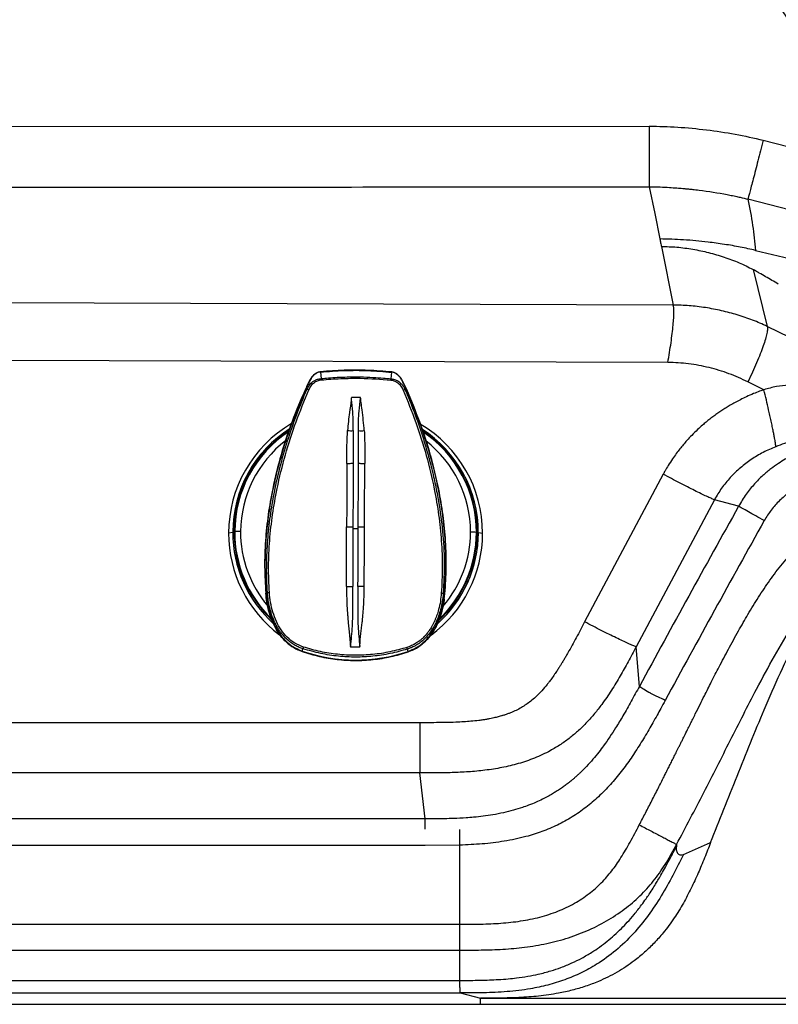
# Model space of a CAD drawing. Extents: x 831 to 911, y 781 to 934.
# Drawn here: x 864 to 876, y 796 to 812 of the extents above; entities that cross this region are included whole.
import ezdxf

# ---------------------------------------------------------------- set-up
doc = ezdxf.new("R2010")
doc.units = 0
doc.header["$MEASUREMENT"] = 0
doc.layers.add('1', color=4, linetype='Continuous')
doc.layers.add('DIM', color=3, linetype='Continuous')

# ---------------------------------------------------------------- blocks, each defined once
blk = doc.blocks.new('DV')
at = {"layer": '1', "linetype": 'Continuous', "lineweight": 25}
for p, q in [((166.316, 80.049), (166.327, 79.944)), ((167.458, 79.94), (167.469, 80.045)), ((166.08, 79.77), (166.077, 79.77)), ((166.096, 79.768), (166.08, 79.77)), ((167.687, 79.763), (167.704, 79.764)), ((167.704, 79.764), (167.706, 79.765)), ((164.895, 77.452), (164.827, 77.439)), ((164.917, 77.462), (164.895, 77.458)), ((164.925, 77.463), (164.926, 77.463)), ((168.842, 77.45), (168.843, 77.45)), ((168.873, 77.446), (168.851, 77.45)), ((168.873, 77.452), (168.941, 77.439)), ((165.429, 76.467), (165.44, 76.382)), ((165.429, 76.467), (165.429, 76.466)), ((165.429, 76.466), (165.429, 76.466)), ((165.438, 76.47), (165.435, 76.469)), ((165.456, 76.477), (165.438, 76.47)), ((168.323, 76.46), (168.305, 76.467)), ((168.321, 76.377), (168.332, 76.457)), ((168.323, 76.46), (168.326, 76.459)), ((168.332, 76.456), (168.332, 76.456)), ((165.438, 76.382), (165.439, 76.381)), ((168.323, 76.376), (168.323, 76.377)), ((166.019, 75.522), (166.019, 75.521)), ((166.021, 75.529), (166.032, 75.567)), ((166.952, 75.59), (166.803, 75.59)), ((167.734, 75.523), (167.723, 75.561)), ((167.736, 75.516), (167.736, 75.515))]:
    blk.add_line(p, q, dxfattribs=at)
for centre, radius, start, end in [((166.831, 79.965), 0.505, 182.4763, 184.8952), ((166.95, 79.965), 0.509, 354.7119, 357.1113), ((166.093, 79.693), 0.0749, 62.9641, 87.7604), ((167.69, 79.688), 0.0749, 91.8444, 116.6436), ((166.881, 77.438), 2.054, 120.2369, 179.9842), ((166.881, 77.452), 1.985, 122.2296, 179.9864), ((166.881, 77.452), 1.985, 122.2143, 179.8051), ((166.881, 77.456), 1.964, 123.0293, 179.8054), ((166.887, 77.438), 2.054, 0.0147, 59.4202), ((166.887, 77.452), 1.985, 0.0135, 57.32), ((166.887, 77.452), 1.985, 359.8322, 57.3081), ((166.881, 77.456), 1.956, 123.3355, 179.792), ((166.881, 77.456), 1.954, 123.3899, 179.792), ((166.887, 77.456), 1.964, 359.832, 56.6617), ((166.887, 77.456), 1.956, 359.8183, 56.325), ((166.887, 77.456), 1.954, 359.8183, 56.2654), ((166.881, 77.46), 1.859, 127.3862, 179.7952), ((166.887, 77.46), 1.859, 359.8174, 52.3351), ((166.88, 77.439), 2.053, 180.0117, 233.2396), ((166.88, 77.452), 1.985, 179.8272, 228.1698), ((166.88, 77.452), 1.985, 180.0085, 228.1965), ((166.88, 77.456), 1.963, 179.8268, 226.5217), ((166.88, 77.456), 1.955, 179.813, 225.6786), ((165.002, 76.686), 0.781, 88.6136, 95.5978), ((166.88, 77.457), 1.954, 179.813, 225.5748), ((166.88, 77.461), 1.859, 179.8113, 220.2997), ((166.888, 77.439), 2.053, 306.4048, 359.9882), ((166.888, 77.452), 1.985, 311.8154, 359.9915), ((166.888, 77.452), 1.985, 311.7948, 359.8103), ((166.888, 77.456), 1.964, 312.9802, 359.8106), ((166.888, 77.457), 1.954, 313.6278, 359.7972), ((166.888, 77.456), 1.955, 313.7279, 359.7972), ((166.888, 77.461), 1.859, 319.6043, 359.7996), ((168.76, 76.673), 0.782, 84.0165, 90.9963), ((165.465, 76.753), 0.276, 268.2188, 274.7708), ((168.298, 76.744), 0.277, 264.8422, 271.3928), ((166.371, 75.486), 0.349, 161.9807, 166.6446), ((166.886, 78.036), 2.652, 250.9584, 288.6531), ((167.381, 75.482), 0.352, 12.9954, 17.6299)]:
    blk.add_arc(centre, radius, start, end, dxfattribs=at)
for points, knots in [([(167.47, 80.05), (167.342, 80.06), (167.086, 80.081), (166.7, 80.082), (166.444, 80.063), (166.316, 80.054)], [0, 0, 0, 0, 0.333334, 0.666666, 1, 1, 1, 1]), ([(166.316, 80.049), (166.444, 80.059), (166.7, 80.078), (167.086, 80.077), (167.341, 80.056), (167.469, 80.045)], [0, 0, 0, 0, 0.333567, 0.666433, 1, 1, 1, 1]), ([(166.316, 80.054), (166.299, 80.051), (166.265, 80.044), (166.208, 80.009), (166.155, 79.945), (166.111, 79.858), (166.085, 79.8), (166.072, 79.771)], [0, 0, 0, 0, 0.1296931, 0.2583196, 0.5098568, 0.7564497, 1, 1, 1, 1]), ([(166.316, 80.049), (166.301, 80.047), (166.269, 80.041), (166.228, 80.016), (166.192, 79.982), (166.16, 79.94), (166.132, 79.889), (166.105, 79.831), (166.087, 79.792), (166.077, 79.77)], [0, 0, 0, 0, 0.121666, 0.249536, 0.36718, 0.49951, 0.661947, 0.814942, 1, 1, 1, 1]), ([(166.096, 79.768), (166.111, 79.797), (166.139, 79.851), (166.203, 79.905), (166.266, 79.934), (166.306, 79.94), (166.327, 79.944)], [0, 0, 0, 0, 0.322452, 0.598474, 0.799022, 1, 1, 1, 1]), ([(166.127, 79.76), (166.139, 79.783), (166.161, 79.828), (166.211, 79.879), (166.269, 79.912), (166.308, 79.919), (166.328, 79.922)], [0, 0, 0, 0, 0.2817241, 0.5601293, 0.7795269, 1, 1, 1, 1]), ([(166.316, 80.048), (166.316, 80.05), (166.316, 80.052), (166.316, 80.054), (166.316, 80.054), (166.316, 80.054)], [0, 0, 0, 0, 0.592341, 0.841526, 1, 1, 1, 1]), ([(166.327, 79.944), (166.366, 79.947), (166.451, 79.955), (166.592, 79.964), (166.765, 79.97), (166.96, 79.971), (167.155, 79.964), (167.321, 79.953), (167.417, 79.944), (167.458, 79.94)], [0, 0, 0, 0, 0.103409, 0.228154, 0.374248, 0.560711, 0.743958, 0.890377, 1, 1, 1, 1]), ([(166.328, 79.922), (166.433, 79.93), (166.643, 79.946), (167.021, 79.951), (167.291, 79.931), (167.456, 79.919)], [0, 0, 0, 0, 0.280023, 0.560051, 1, 1, 1, 1]), ([(167.456, 79.919), (167.473, 79.916), (167.513, 79.909), (167.571, 79.876), (167.622, 79.823), (167.645, 79.778), (167.656, 79.755)], [0, 0, 0, 0, 0.1897963, 0.4446309, 0.7136823, 1, 1, 1, 1]), ([(167.458, 79.94), (167.477, 79.937), (167.516, 79.93), (167.564, 79.908), (167.6, 79.883), (167.622, 79.863), (167.655, 79.827), (167.672, 79.792), (167.687, 79.763)], [0, 0, 0, 0, 0.191711, 0.382754, 0.51862, 0.620987, 0.67746, 1, 1, 1, 1]), ([(167.469, 80.044), (167.469, 80.046), (167.47, 80.048), (167.47, 80.05), (167.47, 80.05), (167.47, 80.05)], [0, 0, 0, 0, 0.592225, 0.841483, 1, 1, 1, 1]), ([(167.706, 79.765), (167.697, 79.786), (167.679, 79.826), (167.652, 79.884), (167.624, 79.935), (167.593, 79.978), (167.563, 80.006), (167.537, 80.023), (167.508, 80.038), (167.485, 80.043), (167.469, 80.045)], [0, 0, 0, 0, 0.185139, 0.337997, 0.500348, 0.632707, 0.750256, 0.815704, 0.878396, 1, 1, 1, 1]), ([(167.712, 79.766), (167.699, 79.795), (167.673, 79.853), (167.63, 79.94), (167.577, 80.004), (167.52, 80.04), (167.487, 80.047), (167.47, 80.05)], [0, 0, 0, 0, 0.243547, 0.490143, 0.741681, 0.870306, 1, 1, 1, 1]), ([(166.072, 79.771), (165.997, 79.598), (165.848, 79.25), (165.671, 78.711), (165.545, 78.207), (165.464, 77.741), (165.42, 77.318), (165.404, 76.892), (165.421, 76.609), (165.429, 76.467)], [0, 0, 0, 0, 0.1666097, 0.3332423, 0.4998927, 0.624886, 0.7499141, 0.8749494, 1, 1, 1, 1]), ([(166.077, 79.77), (166.014, 79.624), (165.887, 79.332), (165.73, 78.881), (165.6, 78.421), (165.501, 77.947), (165.436, 77.46), (165.407, 76.964), (165.426, 76.634), (165.435, 76.469)], [0, 0, 0, 0, 0.140207, 0.280852, 0.42152, 0.561898, 0.708441, 0.854417, 1, 1, 1, 1]), ([(165.456, 76.477), (165.452, 76.544), (165.445, 76.679), (165.443, 76.88), (165.447, 77.08), (165.458, 77.278), (165.474, 77.473), (165.497, 77.667), (165.525, 77.858), (165.574, 78.136), (165.654, 78.497), (165.78, 78.935), (165.926, 79.359), (166.04, 79.632), (166.096, 79.768)], [0, 0, 0, 0, 0.0598715, 0.1191931, 0.1780014, 0.2363253, 0.2941862, 0.3515996, 0.4085752, 0.465118, 0.6011645, 0.7357735, 0.8687888, 1, 1, 1, 1]), ([(165.488, 76.478), (165.481, 76.618), (165.469, 76.9), (165.489, 77.323), (165.536, 77.744), (165.618, 78.207), (165.742, 78.708), (165.914, 79.244), (166.056, 79.588), (166.127, 79.76)], [0, 0, 0, 0, 0.124941, 0.249901, 0.374879, 0.499878, 0.666555, 0.833265, 1, 1, 1, 1]), ([(166.091, 79.764), (166.091, 79.764), (166.089, 79.765), (166.085, 79.767), (166.079, 79.769), (166.074, 79.771), (166.072, 79.771), (166.072, 79.771), (166.072, 79.771)], [0, 0, 0, 0, 0.0543809, 0.1480036, 0.4794721, 0.8239281, 0.9315517, 1, 1, 1, 1]), ([(167.656, 79.755), (167.726, 79.582), (167.866, 79.237), (168.034, 78.7), (168.155, 78.198), (168.234, 77.735), (168.277, 77.314), (168.295, 76.89), (168.281, 76.609), (168.273, 76.468)], [0, 0, 0, 0, 0.16674, 0.333451, 0.500131, 0.625133, 0.750114, 0.87507, 1, 1, 1, 1]), ([(167.687, 79.763), (167.722, 79.68), (167.791, 79.513), (167.886, 79.258), (167.973, 79.001), (168.037, 78.785), (168.084, 78.613), (168.118, 78.483), (168.149, 78.351), (168.178, 78.219), (168.204, 78.085), (168.249, 77.835), (168.298, 77.465), (168.329, 76.969), (168.313, 76.636), (168.305, 76.467)], [0, 0, 0, 0, 0.080377, 0.161273, 0.242636, 0.321508, 0.361032, 0.400751, 0.440661, 0.480759, 0.521043, 0.561511, 0.704797, 0.850853, 1, 1, 1, 1]), ([(167.692, 79.759), (167.692, 79.759), (167.694, 79.76), (167.698, 79.761), (167.704, 79.764), (167.709, 79.765), (167.711, 79.766), (167.712, 79.766), (167.712, 79.766)], [0, 0, 0, 0, 0.054378, 0.147995, 0.479459, 0.823924, 0.93155, 1, 1, 1, 1]), ([(168.326, 76.459), (168.335, 76.598), (168.354, 76.879), (168.341, 77.301), (168.301, 77.724), (168.224, 78.191), (168.101, 78.698), (167.928, 79.241), (167.78, 79.59), (167.706, 79.765)], [0, 0, 0, 0, 0.122832, 0.248396, 0.371902, 0.49825, 0.66532, 0.832791, 1, 1, 1, 1]), ([(168.332, 76.457), (168.341, 76.599), (168.36, 76.882), (168.347, 77.308), (168.306, 77.731), (168.228, 78.198), (168.105, 78.703), (167.932, 79.244), (167.785, 79.592), (167.712, 79.766)], [0, 0, 0, 0, 0.12505, 0.250086, 0.375115, 0.500104, 0.666758, 0.833391, 1, 1, 1, 1]), ([(166.815, 79.627), (166.815, 79.627), (166.815, 79.624), (166.815, 79.614), (166.811, 79.536), (166.776, 79.365), (166.762, 79.199), (166.754, 79.101)], [0, 0, 0, 0, 0.001608, 0.01565, 0.055891, 0.446078, 1, 1, 1, 1]), ([(166.817, 79.634), (166.817, 79.633), (166.817, 79.631), (166.816, 79.628), (166.815, 79.627)], [0, 0, 0, 0, 0.486281, 1, 1, 1, 1]), ([(166.847, 79.1), (166.847, 79.153), (166.847, 79.249), (166.842, 79.38), (166.833, 79.477), (166.824, 79.545), (166.819, 79.587), (166.817, 79.612), (166.816, 79.623), (166.816, 79.626), (166.815, 79.627), (166.815, 79.627), (166.815, 79.627), (166.815, 79.627), (166.815, 79.627)], [0, 0, 0, 0, 0.29921, 0.548793, 0.745255, 0.856192, 0.935511, 0.983296, 0.995489, 0.998696, 0.999583, 0.999849, 0.999939, 1, 1, 1, 1]), ([(166.966, 79.634), (166.941, 79.634), (166.891, 79.634), (166.842, 79.634), (166.817, 79.634)], [0, 0, 0, 0, 0.5000003, 1, 1, 1, 1]), ([(166.932, 79.1), (166.932, 79.205), (166.931, 79.382), (166.956, 79.557), (166.966, 79.626)], [0, 0, 0, 0, 0.6006265, 1, 1, 1, 1]), ([(166.966, 79.626), (166.966, 79.628), (166.966, 79.63), (166.966, 79.633), (166.966, 79.634)], [0, 0, 0, 0, 0.5, 1, 1, 1, 1]), ([(167.025, 79.1), (167.015, 79.212), (167.002, 79.363), (166.977, 79.531), (166.97, 79.591), (166.968, 79.613), (166.967, 79.619), (166.967, 79.623), (166.966, 79.626), (166.966, 79.626)], [0, 0, 0, 0, 0.632717, 0.860019, 0.958232, 0.975916, 0.985986, 0.994959, 1, 1, 1, 1]), ([(166.742, 78.568), (166.742, 78.657), (166.742, 78.835), (166.75, 79.012), (166.754, 79.101)], [0, 0, 0, 0, 0.500184, 1, 1, 1, 1]), ([(166.754, 79.101), (166.771, 79.1), (166.805, 79.098), (166.833, 79.099), (166.847, 79.1)], [0, 0, 0, 0, 0.500027, 1, 1, 1, 1]), ([(166.847, 79.1), (166.846, 78.996), (166.846, 78.821), (166.845, 78.644), (166.845, 78.573)], [0, 0, 0, 0, 0.594026, 1, 1, 1, 1]), ([(166.93, 78.572), (166.931, 78.644), (166.931, 78.821), (166.932, 78.996), (166.932, 79.1)], [0, 0, 0, 0, 0.407814, 1, 1, 1, 1]), ([(166.932, 79.1), (166.946, 79.099), (166.974, 79.098), (167.008, 79.099), (167.025, 79.1)], [0, 0, 0, 0, 0.499972, 1, 1, 1, 1]), ([(167.025, 79.1), (167.028, 79.012), (167.035, 78.834), (167.034, 78.656), (167.033, 78.567)], [0, 0, 0, 0, 0.499816, 1, 1, 1, 1]), ([(166.742, 78.568), (166.742, 78.398), (166.741, 78.057), (166.74, 77.714), (166.739, 77.542)], [0, 0, 0, 0, 0.499872, 1, 1, 1, 1]), ([(166.742, 78.568), (166.752, 78.568), (166.771, 78.568), (166.798, 78.569), (166.824, 78.571), (166.838, 78.572), (166.845, 78.573)], [0, 0, 0, 0, 0.247844, 0.500004, 0.752163, 1, 1, 1, 1]), ([(166.845, 78.573), (166.844, 78.402), (166.843, 78.059), (166.842, 77.716), (166.841, 77.544)], [0, 0, 0, 0, 0.499962, 1, 1, 1, 1]), ([(166.927, 77.543), (166.928, 77.715), (166.929, 78.059), (166.93, 78.401), (166.93, 78.572)], [0, 0, 0, 0, 0.500038, 1, 1, 1, 1]), ([(166.93, 78.572), (166.938, 78.572), (166.952, 78.57), (166.977, 78.569), (167.004, 78.568), (167.023, 78.567), (167.033, 78.567)], [0, 0, 0, 0, 0.24784, 0.500001, 0.75216, 1, 1, 1, 1]), ([(167.029, 77.541), (167.03, 77.713), (167.031, 78.056), (167.032, 78.397), (167.033, 78.567)], [0, 0, 0, 0, 0.500128, 1, 1, 1, 1]), ([(166.737, 76.576), (166.737, 76.657), (166.737, 76.818), (166.738, 77.059), (166.739, 77.301), (166.739, 77.462), (166.739, 77.542)], [0, 0, 0, 0, 0.250062, 0.50009, 0.750073, 1, 1, 1, 1]), ([(166.739, 77.542), (166.749, 77.542), (166.767, 77.542), (166.795, 77.543), (166.82, 77.543), (166.834, 77.543), (166.841, 77.544)], [0, 0, 0, 0, 0.247841, 0.499996, 0.752155, 1, 1, 1, 1]), ([(166.841, 77.51), (166.841, 77.354), (166.84, 77.042), (166.839, 76.73), (166.838, 76.574)], [0, 0, 0, 0, 0.500057, 1, 1, 1, 1]), ([(166.841, 77.544), (166.841, 77.538), (166.841, 77.527), (166.841, 77.516), (166.841, 77.51)], [0, 0, 0, 0, 0.499999, 1, 1, 1, 1]), ([(166.927, 77.51), (166.921, 77.51), (166.908, 77.511), (166.884, 77.511), (166.86, 77.511), (166.847, 77.511), (166.841, 77.51)], [0, 0, 0, 0, 0.2502413, 0.4999946, 0.749751, 1, 1, 1, 1]), ([(166.923, 76.574), (166.924, 76.703), (166.924, 77.015), (166.926, 77.327), (166.927, 77.51)], [0, 0, 0, 0, 0.413101, 1, 1, 1, 1]), ([(166.927, 77.51), (166.927, 77.517), (166.927, 77.528), (166.927, 77.539), (166.927, 77.543)], [0, 0, 0, 0, 0.591867, 1, 1, 1, 1]), ([(166.927, 77.543), (166.934, 77.543), (166.948, 77.543), (166.974, 77.542), (167.001, 77.542), (167.02, 77.541), (167.029, 77.541)], [0, 0, 0, 0, 0.247848, 0.500009, 0.752163, 1, 1, 1, 1]), ([(167.025, 76.576), (167.025, 76.736), (167.027, 77.058), (167.028, 77.38), (167.029, 77.541)], [0, 0, 0, 0, 0.499987, 1, 1, 1, 1]), ([(166.737, 76.576), (166.737, 76.538), (166.738, 76.447), (166.741, 76.341), (166.745, 76.256), (166.748, 76.205), (166.752, 76.152), (166.756, 76.095), (166.761, 76.036), (166.766, 75.98), (166.771, 75.926), (166.776, 75.876), (166.782, 75.822), (166.787, 75.764), (166.793, 75.708), (166.797, 75.664), (166.799, 75.637), (166.8, 75.622), (166.801, 75.612), (166.803, 75.606), (166.803, 75.604)], [0, 0, 0, 0, 0.117491, 0.278071, 0.327172, 0.379197, 0.434167, 0.492133, 0.553178, 0.617395, 0.666399, 0.71845, 0.773533, 0.831571, 0.898213, 0.948337, 0.969624, 0.982103, 0.993555, 1, 1, 1, 1]), ([(166.737, 76.576), (166.746, 76.576), (166.765, 76.576), (166.792, 76.576), (166.817, 76.575), (166.831, 76.575), (166.838, 76.574)], [0, 0, 0, 0, 0.247871, 0.499983, 0.752103, 1, 1, 1, 1]), ([(166.803, 75.604), (166.815, 75.713), (166.839, 75.929), (166.84, 76.252), (166.839, 76.467), (166.838, 76.574)], [0, 0, 0, 0, 0.3382385, 0.6703769, 1, 1, 1, 1]), ([(166.923, 76.574), (166.922, 76.467), (166.92, 76.252), (166.918, 75.929), (166.941, 75.713), (166.952, 75.604)], [0, 0, 0, 0, 0.3296087, 0.6617293, 1, 1, 1, 1]), ([(167.025, 76.576), (167.015, 76.576), (166.997, 76.576), (166.97, 76.575), (166.944, 76.575), (166.93, 76.575), (166.923, 76.574)], [0, 0, 0, 0, 0.247915, 0.499992, 0.752096, 1, 1, 1, 1]), ([(166.952, 75.604), (166.952, 75.604), (166.952, 75.605), (166.952, 75.605), (166.953, 75.607), (166.954, 75.611), (166.954, 75.62), (166.956, 75.651), (166.959, 75.712), (166.967, 75.798), (166.978, 75.892), (166.987, 75.963), (166.993, 76.008), (166.995, 76.024), (166.996, 76.031), (166.996, 76.034), (166.996, 76.036), (166.996, 76.037), (166.997, 76.043), (166.999, 76.064), (167.002, 76.096), (167.006, 76.138), (167.009, 76.182), (167.013, 76.233), (167.018, 76.321), (167.023, 76.436), (167.024, 76.532), (167.025, 76.576)], [0, 0, 0, 0, 0.000307, 0.000689, 0.002359, 0.00487, 0.015779, 0.029763, 0.09972, 0.203574, 0.296344, 0.391473, 0.424042, 0.436567, 0.441729, 0.445635, 0.445762, 0.446903, 0.450191, 0.462825, 0.512269, 0.54904, 0.593832, 0.646659, 0.707558, 0.864827, 1, 1, 1, 1]), ([(165.451, 76.47), (165.45, 76.47), (165.448, 76.47), (165.444, 76.47), (165.44, 76.469), (165.436, 76.469), (165.432, 76.468), (165.429, 76.467), (165.429, 76.467), (165.429, 76.467)], [0, 0, 0, 0, 0.062721, 0.178453, 0.3589, 0.571342, 0.774817, 0.916592, 1, 1, 1, 1]), ([(166.019, 75.521), (165.973, 75.54), (165.882, 75.578), (165.764, 75.668), (165.664, 75.777), (165.584, 75.902), (165.523, 76.036), (165.477, 76.176), (165.445, 76.32), (165.435, 76.417), (165.429, 76.466)], [0, 0, 0, 0, 0.125044, 0.250094, 0.375146, 0.50018, 0.625173, 0.75013, 0.875068, 1, 1, 1, 1]), ([(165.435, 76.469), (165.444, 76.397), (165.461, 76.252), (165.524, 76.042), (165.614, 75.858), (165.73, 75.71), (165.862, 75.597), (165.968, 75.552), (166.021, 75.529)], [0, 0, 0, 0, 0.186823, 0.373594, 0.560241, 0.706896, 0.853471, 1, 1, 1, 1]), ([(166.032, 75.567), (166.022, 75.57), (166.002, 75.577), (165.971, 75.589), (165.939, 75.604), (165.906, 75.621), (165.872, 75.642), (165.823, 75.675), (165.768, 75.721), (165.712, 75.78), (165.669, 75.833), (165.635, 75.883), (165.606, 75.933), (165.578, 75.987), (165.552, 76.045), (165.529, 76.106), (165.508, 76.172), (165.487, 76.253), (165.467, 76.355), (165.46, 76.433), (165.456, 76.477)], [0, 0, 0, 0, 0.026734, 0.05551, 0.086329, 0.119188, 0.154085, 0.191024, 0.273369, 0.344173, 0.403429, 0.451129, 0.502395, 0.555558, 0.610627, 0.667594, 0.726459, 0.794343, 0.885537, 1, 1, 1, 1]), ([(166.039, 75.594), (165.991, 75.613), (165.896, 75.652), (165.774, 75.75), (165.675, 75.869), (165.598, 76.007), (165.542, 76.157), (165.504, 76.316), (165.493, 76.424), (165.488, 76.478)], [0, 0, 0, 0, 0.139308, 0.278769, 0.4184847, 0.5585135, 0.7054911, 0.8526923, 1, 1, 1, 1]), ([(168.273, 76.468), (168.269, 76.424), (168.26, 76.333), (168.237, 76.229), (168.216, 76.155), (168.201, 76.111), (168.185, 76.066), (168.167, 76.023), (168.146, 75.979), (168.129, 75.946), (168.112, 75.917), (168.097, 75.892), (168.078, 75.865), (168.061, 75.84), (168.042, 75.816), (168.024, 75.794), (168.007, 75.775), (167.989, 75.756), (167.97, 75.738), (167.952, 75.721), (167.934, 75.706), (167.92, 75.695), (167.908, 75.686), (167.895, 75.677), (167.871, 75.661), (167.846, 75.645), (167.824, 75.633), (167.801, 75.622), (167.766, 75.606), (167.735, 75.595), (167.716, 75.588)], [0, 0, 0, 0, 0.121738, 0.246175, 0.288264, 0.330644, 0.373316, 0.416275, 0.459522, 0.503054, 0.517225, 0.55208, 0.581869, 0.606444, 0.633517, 0.665247, 0.681873, 0.705344, 0.735653, 0.751528, 0.772695, 0.799151, 0.8006, 0.812958, 0.843012, 0.878142, 0.893465, 0.910822, 0.946336, 1, 1, 1, 1]), ([(168.305, 76.467), (168.302, 76.439), (168.298, 76.388), (168.287, 76.318), (168.275, 76.257), (168.257, 76.184), (168.231, 76.098), (168.194, 76.006), (168.141, 75.902), (168.077, 75.807), (168, 75.724), (167.932, 75.666), (167.863, 75.621), (167.802, 75.59), (167.757, 75.572), (167.733, 75.564), (167.723, 75.561)], [0, 0, 0, 0, 0.0749857, 0.1343119, 0.1848064, 0.2384733, 0.3318372, 0.4187584, 0.4992174, 0.6392472, 0.7158639, 0.7968303, 0.872882, 0.9321002, 0.9744779, 1, 1, 1, 1]), ([(167.734, 75.523), (167.779, 75.542), (167.87, 75.579), (167.988, 75.668), (168.088, 75.776), (168.168, 75.899), (168.23, 76.032), (168.276, 76.171), (168.309, 76.314), (168.32, 76.411), (168.326, 76.459)], [0, 0, 0, 0, 0.1248922, 0.2498073, 0.3747592, 0.4997555, 0.624788, 0.7498468, 0.8749209, 1, 1, 1, 1]), ([(168.31, 76.461), (168.311, 76.461), (168.313, 76.461), (168.317, 76.46), (168.324, 76.459), (168.329, 76.458), (168.332, 76.458), (168.332, 76.457), (168.332, 76.457)], [0, 0, 0, 0, 0.05438, 0.147997, 0.479463, 0.823926, 0.931552, 1, 1, 1, 1]), ([(165.44, 76.382), (165.442, 76.362), (165.45, 76.293), (165.477, 76.178), (165.522, 76.038), (165.584, 75.904), (165.663, 75.779), (165.763, 75.67), (165.882, 75.579), (165.973, 75.541), (166.019, 75.522)], [0, 0, 0, 0, 0.055894, 0.190238, 0.324714, 0.459388, 0.594285, 0.729391, 0.864652, 1, 1, 1, 1]), ([(167.736, 75.516), (167.782, 75.535), (167.874, 75.572), (167.992, 75.662), (168.093, 75.771), (168.174, 75.895), (168.236, 76.029), (168.282, 76.168), (168.31, 76.285), (168.318, 76.356), (168.321, 76.377)], [0, 0, 0, 0, 0.134749, 0.269409, 0.403914, 0.538211, 0.672286, 0.806163, 0.939908, 1, 1, 1, 1]), ([(168.321, 76.376), (168.318, 76.354), (168.31, 76.284), (168.281, 76.167), (168.236, 76.027), (168.173, 75.893), (168.092, 75.769), (167.992, 75.661), (167.873, 75.571), (167.782, 75.534), (167.736, 75.515)], [0, 0, 0, 0, 0.0605299, 0.1946718, 0.3288424, 0.4630469, 0.5972718, 0.7315059, 0.8657441, 1, 1, 1, 1]), ([(167.716, 75.588), (167.625, 75.563), (167.443, 75.511), (167.161, 75.47), (166.877, 75.456), (166.593, 75.472), (166.312, 75.515), (166.13, 75.568), (166.039, 75.594)], [0, 0, 0, 0, 0.166664, 0.333326, 0.499994, 0.666671, 0.833344, 1, 1, 1, 1]), ([(166.803, 75.604), (166.803, 75.602), (166.803, 75.597), (166.803, 75.593), (166.803, 75.59)], [0, 0, 0, 0, 0.5, 1, 1, 1, 1]), ([(166.952, 75.59), (166.952, 75.592), (166.952, 75.597), (166.952, 75.602), (166.952, 75.604)], [0, 0, 0, 0, 0.5, 1, 1, 1, 1]), ([(167.946, 75.634), (167.945, 75.633), (167.942, 75.63), (167.939, 75.628), (167.936, 75.626)], [0, 0, 0, 0, 0.352296, 1, 1, 1, 1]), ([(166.019, 75.522), (166.111, 75.493), (166.297, 75.436), (166.585, 75.389), (166.877, 75.371), (167.168, 75.387), (167.457, 75.432), (167.643, 75.488), (167.736, 75.516)], [0, 0, 0, 0, 0.166667, 0.333333, 0.5, 0.666668, 0.833333, 1, 1, 1, 1]), ([(167.736, 75.515), (167.643, 75.487), (167.457, 75.431), (167.168, 75.386), (166.877, 75.37), (166.586, 75.388), (166.297, 75.435), (166.111, 75.492), (166.019, 75.521)], [0, 0, 0, 0, 0.16667, 0.33333, 0.499991, 0.666649, 0.83332, 1, 1, 1, 1]), ([(167.723, 75.561), (167.631, 75.535), (167.448, 75.483), (167.167, 75.442), (166.886, 75.427), (166.603, 75.442), (166.315, 75.485), (166.127, 75.539), (166.032, 75.567)], [0, 0, 0, 0, 0.16769, 0.332135, 0.49348, 0.658077, 0.826864, 1, 1, 1, 1])]:
    blk.add_open_spline(points, degree=3, knots=knots, dxfattribs=at)
blk = doc.blocks.new('2023 SOVEREIGN HL')
at = {"layer": '1', "color": 3, "linetype": 'Continuous', "lineweight": 25}
for p, q in [((31.257, 14.217), (43.135, 14.224)), ((44.981, 13.994), (47.002, 13.472)), ((46.805, 12.505), (44.734, 13.04)), ((43.332, 12.275), (43.525, 11.326)), ((44.856, 12.211), (45.682, 12.015)), ((44.816, 11.902), (45.047, 10.979)), ((43.525, 11.326), (31.912, 11.362)), ((47.577, 9.729), (45.047, 10.979)), ((43.437, 10.396), (31.909, 10.43)), ((44.992, 9.953), (44.734, 10.082)), ((43.361, 8.586), (42.088, 6.195)), ((44.19, 8.173), (42.923, 5.791)), ((44.582, 8.067), (44.19, 8.173)), ((42.975, 5.149), (42.923, 5.791)), ((39.506, 3.004), (39.42, 3.747)), ((39.506, 3.004), (5.071, 3.004)), ((40.068, 2.657), (40.068, 2.831)), ((39.506, 2.571), (5.071, 2.571)), ((40.067, 2.577), (39.506, 2.571)), ((40.067, 1.296), (40.067, 2.577)), ((40.068, 1.925), (40.068, 2.657)), ((43.689, 2.427), (44.129, 2.619)), ((40.068, 1.806), (40.068, 1.925)), ((4.836, 1.296), (40.067, 1.296)), ((4.327, 0.878), (40.067, 0.878)), ((40.067, 0.387), (40.067, 0.878)), ((3.694, 0.387), (40.067, 0.387)), ((3.417, 0.184), (40.073, 0.184)), ((40.073, 0.184), (40.404, 0.099)), ((40.404, 0.099), (60.715, 0.099)), ((40.404, 0), (40.404, 0.099))]:
    blk.add_line(p, q, dxfattribs=at)
at = {"layer": '1', "color": 4, "linetype": 'Continuous', "lineweight": 25}
for p, q in [((3, 0), (40.404, 0)), ((40.404, 0), (60.715, 0))]:
    blk.add_line(p, q, dxfattribs=at)
at = {"layer": '1', "color": 3, "linetype": 'Continuous', "lineweight": 25, "flags": 128}
for points in [[(43.135, 13.241), (43.223, 12.81), (43.308, 12.396)], [(39.42, 4.561), (32.309, 4.561), (25.26, 4.561)], [(39.42, 3.747), (32.35, 3.747), (25.335, 3.747)]]:
    blk.add_lwpolyline(points, dxfattribs=at)
at = {"layer": '1', "color": 3, "linetype": 'Continuous', "lineweight": 25}
for points, knots in [([(45.387, 15.948), (45.195, 16.244), (44.808, 16.842), (44.214, 17.725), (43.607, 18.608), (43.193, 19.189), (42.985, 19.483)], [0, 0, 0, 0, 0.247736, 0.499437, 0.747358, 1, 1, 1, 1]), ([(43.135, 14.224), (43.135, 14.166), (43.135, 14.05), (43.135, 13.882), (43.135, 13.724), (43.135, 13.581), (43.135, 13.458), (43.135, 13.357), (43.135, 13.281), (43.135, 13.254), (43.135, 13.241)], [0, 0, 0, 0, 0.125006, 0.250006, 0.375002, 0.5, 0.624999, 0.749996, 0.874996, 1, 1, 1, 1]), ([(43.135, 14.224), (43.289, 14.22), (43.599, 14.214), (44.063, 14.166), (44.526, 14.1), (44.83, 14.03), (44.981, 13.994)], [0, 0, 0, 0, 0.247143, 0.49868, 0.750449, 1, 1, 1, 1]), ([(44.981, 13.994), (44.966, 13.938), (44.937, 13.825), (44.895, 13.66), (44.855, 13.506), (44.819, 13.366), (44.787, 13.246), (44.762, 13.15), (44.744, 13.077), (44.737, 13.052), (44.734, 13.04)], [0, 0, 0, 0, 0.125006, 0.250006, 0.375001, 0.500001, 0.624999, 0.749995, 0.874995, 1, 1, 1, 1]), ([(31.257, 13.234), (31.287, 13.234), (33.266, 13.235), (37.226, 13.237), (41.156, 13.239), (43.135, 13.241)], [0, 0, 0, 0, 0.007395, 0.499982, 1, 1, 1, 1]), ([(43.135, 13.241), (43.194, 13.24), (43.302, 13.239), (43.452, 13.232), (43.574, 13.223), (43.667, 13.216), (43.73, 13.21), (43.784, 13.205), (43.851, 13.198), (44.061, 13.173), (44.277, 13.14), (44.472, 13.101), (44.542, 13.086), (44.625, 13.067), (44.692, 13.05), (44.734, 13.04)], [0, 0, 0, 0, 0.108095, 0.201522, 0.277862, 0.335882, 0.374997, 0.394957, 0.436333, 0.501038, 0.787464, 0.842121, 0.871438, 0.920053, 1, 1, 1, 1]), ([(44.734, 13.04), (44.761, 12.898), (44.815, 12.62), (44.843, 12.346), (44.856, 12.211)], [0, 0, 0, 0, 0.510305, 1, 1, 1, 1]), ([(43.308, 12.396), (43.312, 12.375), (43.318, 12.342), (43.327, 12.302), (43.331, 12.282), (43.332, 12.275)], [0, 0, 0, 0, 0.500001, 0.827982, 1, 1, 1, 1]), ([(44.856, 12.211), (44.774, 12.229), (44.607, 12.267), (44.35, 12.31), (44.044, 12.352), (43.696, 12.386), (43.435, 12.392), (43.308, 12.396)], [0, 0, 0, 0, 0.160921, 0.329041, 0.500028, 0.754432, 1, 1, 1, 1]), ([(43.332, 12.275), (43.416, 12.273), (43.586, 12.268), (43.842, 12.232), (44.097, 12.179), (44.347, 12.106), (44.589, 12.017), (44.741, 11.94), (44.816, 11.902)], [0, 0, 0, 0, 0.162593, 0.330527, 0.500283, 0.668877, 0.837272, 1, 1, 1, 1]), ([(45.225, 11.666), (45.157, 11.706), (45.054, 11.765), (44.932, 11.835), (44.869, 11.872), (44.835, 11.891), (44.821, 11.9), (44.816, 11.902)], [0, 0, 0, 0, 0.4998618, 0.7526916, 0.8962141, 0.9640528, 1, 1, 1, 1]), ([(43.437, 10.396), (43.446, 10.45), (43.465, 10.559), (43.488, 10.718), (43.508, 10.867), (43.523, 11.002), (43.532, 11.119), (43.536, 11.215), (43.534, 11.288), (43.528, 11.313), (43.525, 11.326)], [0, 0, 0, 0, 0.12407, 0.248488, 0.373255, 0.49834, 0.62367, 0.74914, 0.874625, 1, 1, 1, 1]), ([(45.047, 10.979), (44.968, 11.015), (44.81, 11.086), (44.561, 11.169), (44.305, 11.236), (44.045, 11.286), (43.785, 11.319), (43.611, 11.324), (43.525, 11.326)], [0, 0, 0, 0, 0.163803, 0.3310783, 0.5000068, 0.6689477, 0.8362412, 1, 1, 1, 1]), ([(45.047, 10.979), (45.048, 10.966), (45.052, 10.94), (45.041, 10.87), (45.018, 10.778), (44.982, 10.666), (44.934, 10.536), (44.875, 10.392), (44.808, 10.239), (44.759, 10.134), (44.734, 10.082)], [0, 0, 0, 0, 0.124212, 0.248581, 0.37317, 0.498029, 0.623174, 0.748588, 0.874221, 1, 1, 1, 1]), ([(44.734, 10.082), (44.632, 10.128), (44.428, 10.221), (44.105, 10.317), (43.773, 10.383), (43.549, 10.392), (43.437, 10.396)], [0, 0, 0, 0, 0.249505, 0.500082, 0.750583, 1, 1, 1, 1]), ([(44.992, 9.953), (44.969, 9.945), (44.913, 9.926), (44.818, 9.888), (44.714, 9.843), (44.615, 9.795), (44.527, 9.749), (44.45, 9.705), (44.378, 9.661), (44.311, 9.619), (44.245, 9.574), (44.18, 9.527), (44.117, 9.479), (44.056, 9.43), (43.989, 9.374), (43.911, 9.303), (43.827, 9.22), (43.749, 9.137), (43.686, 9.064), (43.629, 8.994), (43.571, 8.919), (43.508, 8.829), (43.447, 8.735), (43.397, 8.652), (43.371, 8.604), (43.361, 8.586)], [0, 0, 0, 0, 0.033403, 0.081694, 0.140485, 0.190296, 0.233069, 0.276386, 0.312801, 0.34927, 0.385792, 0.422368, 0.458996, 0.495674, 0.530036, 0.579242, 0.640556, 0.693508, 0.73504, 0.774204, 0.817629, 0.865426, 0.925473, 0.971414, 1, 1, 1, 1]), ([(47.577, 9.729), (47.574, 9.728), (47.57, 9.725), (47.55, 9.727), (47.53, 9.729), (47.503, 9.733), (47.468, 9.74), (47.402, 9.753), (47.296, 9.775), (47.153, 9.805), (46.997, 9.837), (46.838, 9.869), (46.667, 9.901), (46.496, 9.932), (46.316, 9.962), (46.138, 9.988), (45.956, 10.01), (45.791, 10.024), (45.645, 10.032), (45.518, 10.033), (45.368, 10.028), (45.191, 10.01), (45.059, 9.973), (44.992, 9.953)], [0, 0, 0, 0, 0.022512, 0.033645, 0.045706, 0.060703, 0.077518, 0.096296, 0.150771, 0.209824, 0.266911, 0.331895, 0.390441, 0.458377, 0.522787, 0.587871, 0.654027, 0.720062, 0.765697, 0.810804, 0.855763, 0.926074, 1, 1, 1, 1]), ([(45.184, 9.031), (45.184, 9.038), (45.183, 9.051), (45.18, 9.078), (45.175, 9.111), (45.168, 9.154), (45.158, 9.21), (45.145, 9.278), (45.128, 9.357), (45.11, 9.444), (45.09, 9.536), (45.064, 9.649), (45.032, 9.787), (45.005, 9.898), (44.992, 9.953)], [0, 0, 0, 0, 0.060436, 0.126084, 0.18281, 0.249811, 0.331378, 0.411635, 0.4944, 0.582224, 0.664778, 0.742007, 0.870518, 1, 1, 1, 1]), ([(46.357, 9.098), (46.309, 9.097), (46.202, 9.095), (46.026, 9.074), (45.848, 9.037), (45.685, 8.987), (45.553, 8.936), (45.438, 8.883), (45.33, 8.826), (45.22, 8.758), (45.098, 8.671), (44.967, 8.561), (44.833, 8.425), (44.698, 8.26), (44.622, 8.133), (44.582, 8.067)], [0, 0, 0, 0, 0.066896, 0.149329, 0.247409, 0.320406, 0.386271, 0.444967, 0.496454, 0.556533, 0.626074, 0.705139, 0.793791, 0.892079, 1, 1, 1, 1]), ([(46.019, 9.191), (45.973, 9.19), (45.88, 9.189), (45.74, 9.175), (45.6, 9.153), (45.462, 9.122), (45.323, 9.083), (45.231, 9.049), (45.184, 9.031)], [0, 0, 0, 0, 0.162786, 0.325835, 0.49253, 0.657832, 0.823897, 1, 1, 1, 1]), ([(45.184, 9.031), (45.116, 9.002), (44.978, 8.943), (44.786, 8.827), (44.607, 8.692), (44.446, 8.536), (44.303, 8.363), (44.228, 8.236), (44.19, 8.173)], [0, 0, 0, 0, 0.167573, 0.336057, 0.500471, 0.670271, 0.83661, 1, 1, 1, 1]), ([(44.19, 8.173), (44.173, 8.18), (44.14, 8.193), (44.065, 8.227), (43.976, 8.269), (43.871, 8.32), (43.754, 8.379), (43.628, 8.444), (43.496, 8.513), (43.406, 8.562), (43.361, 8.586)], [0, 0, 0, 0, 0.1250024, 0.2500026, 0.375001, 0.5000005, 0.6249997, 0.7499976, 0.8749979, 1, 1, 1, 1]), ([(46.355, 8.6), (46.287, 8.598), (46.151, 8.593), (45.95, 8.555), (45.755, 8.493), (45.57, 8.406), (45.398, 8.295), (45.242, 8.161), (45.105, 8.008), (45.033, 7.892), (44.997, 7.834)], [0, 0, 0, 0, 0.124661, 0.249426, 0.374221, 0.499078, 0.624154, 0.749386, 0.874662, 1, 1, 1, 1]), ([(42.974, 2.906), (43.007, 2.97), (43.075, 3.1), (43.177, 3.297), (43.277, 3.493), (43.354, 3.647), (43.41, 3.757), (43.446, 3.83), (43.484, 3.904), (43.522, 3.98), (43.553, 4.044), (43.579, 4.096), (43.6, 4.138), (43.623, 4.183), (43.647, 4.232), (43.673, 4.284), (43.709, 4.357), (43.751, 4.441), (43.792, 4.523), (43.82, 4.58), (43.848, 4.637), (43.893, 4.726), (43.956, 4.852), (44.023, 4.987), (44.084, 5.107), (44.143, 5.224), (44.203, 5.342), (44.295, 5.52), (44.419, 5.755), (44.574, 6.039), (44.736, 6.321), (44.904, 6.595), (45.087, 6.871), (45.29, 7.14), (45.496, 7.368), (45.705, 7.547), (45.904, 7.68), (46.138, 7.795), (46.403, 7.881), (46.692, 7.94), (46.977, 7.978), (47.258, 8.003), (47.534, 8.021), (47.81, 8.034), (48.108, 8.046), (48.441, 8.055), (48.802, 8.063), (49.169, 8.069), (49.531, 8.073), (49.895, 8.076), (50.264, 8.078), (50.514, 8.078), (50.641, 8.078)], [0, 0, 0, 0, 0.020661, 0.042085, 0.063754, 0.083961, 0.091517, 0.099302, 0.107318, 0.115565, 0.123579, 0.127778, 0.132303, 0.137153, 0.142328, 0.147828, 0.153953, 0.165734, 0.17461, 0.180581, 0.183849, 0.192827, 0.209308, 0.22426, 0.236318, 0.247982, 0.261688, 0.274543, 0.305459, 0.338117, 0.367601, 0.398881, 0.430508, 0.462677, 0.495837, 0.518525, 0.541463, 0.564337, 0.593251, 0.621321, 0.649149, 0.675871, 0.70242, 0.728572, 0.755127, 0.788282, 0.824237, 0.858864, 0.893874, 0.928175, 0.963551, 1, 1, 1, 1]), ([(44.582, 8.067), (44.312, 7.582), (43.772, 6.612), (43.241, 5.637), (42.975, 5.149)], [0, 0, 0, 0, 0.499763, 1, 1, 1, 1]), ([(44.997, 7.834), (44.951, 7.859), (44.86, 7.911), (44.737, 7.98), (44.636, 8.036), (44.6, 8.057), (44.582, 8.067)], [0, 0, 0, 0, 0.250002, 0.5, 0.749998, 1, 1, 1, 1]), ([(44.997, 7.834), (44.728, 7.35), (44.189, 6.382), (43.658, 5.409), (43.393, 4.922)], [0, 0, 0, 0, 0.499324, 1, 1, 1, 1]), ([(43.578, 2.59), (43.726, 2.869), (44.021, 3.428), (44.445, 4.27), (44.821, 5.01), (45.159, 5.639), (45.381, 6.015), (45.535, 6.25), (45.603, 6.353), (45.672, 6.449), (45.725, 6.521), (45.768, 6.577), (45.806, 6.626), (45.846, 6.674), (45.885, 6.719), (45.924, 6.763), (45.965, 6.806), (46.003, 6.845), (46.039, 6.879), (46.073, 6.91), (46.105, 6.937), (46.135, 6.961), (46.164, 6.983), (46.208, 7.014), (46.263, 7.049), (46.324, 7.082), (46.371, 7.103), (46.411, 7.121), (46.457, 7.139), (46.523, 7.161), (46.587, 7.179), (46.635, 7.191), (46.66, 7.197), (46.685, 7.202), (46.715, 7.209), (46.749, 7.215), (46.784, 7.222), (46.824, 7.229), (46.87, 7.236), (46.918, 7.243), (46.968, 7.249), (47.017, 7.255), (47.066, 7.261), (47.116, 7.266), (47.166, 7.271), (47.206, 7.275), (47.271, 7.28), (47.362, 7.287), (47.47, 7.294), (47.564, 7.3), (47.646, 7.304), (47.744, 7.309), (47.858, 7.314), (47.989, 7.319), (48.357, 7.332), (48.963, 7.344), (49.799, 7.353), (50.36, 7.354), (50.641, 7.354)], [0, 0, 0, 0, 0.098302, 0.196187, 0.29307, 0.356093, 0.418035, 0.42874, 0.44349, 0.456316, 0.465538, 0.471243, 0.478231, 0.484889, 0.490503, 0.49679, 0.503045, 0.50916, 0.513812, 0.518392, 0.523274, 0.526802, 0.530552, 0.534522, 0.543577, 0.55061, 0.556165, 0.559524, 0.564354, 0.571432, 0.580977, 0.585218, 0.586568, 0.58917, 0.593056, 0.596178, 0.599841, 0.604058, 0.608844, 0.614211, 0.619283, 0.624399, 0.629552, 0.634737, 0.639949, 0.645182, 0.647127, 0.660177, 0.673628, 0.680836, 0.689212, 0.699336, 0.71119, 0.724749, 0.740032, 0.82571, 0.912823, 1, 1, 1, 1]), ([(44.129, 2.619), (44.271, 2.979), (44.555, 3.698), (44.927, 4.616), (45.256, 5.368), (45.48, 5.836), (45.664, 6.177), (45.794, 6.398), (45.937, 6.61), (46.078, 6.78), (46.216, 6.901), (46.338, 6.981), (46.471, 7.042), (46.656, 7.102), (46.897, 7.147), (47.188, 7.181), (47.477, 7.204), (47.761, 7.22), (48.04, 7.233), (48.415, 7.246), (48.892, 7.258), (49.472, 7.267), (50.056, 7.272), (50.446, 7.273), (50.641, 7.273)], [0, 0, 0, 0, 0.125643, 0.251519, 0.321927, 0.392349, 0.420009, 0.447647, 0.475331, 0.503112, 0.51885, 0.534527, 0.550167, 0.56586, 0.597332, 0.628843, 0.660242, 0.690898, 0.720652, 0.750203, 0.81158, 0.874449, 0.937167, 1, 1, 1, 1]), ([(42.088, 6.195), (42.043, 6.109), (41.955, 5.941), (41.854, 5.756), (41.787, 5.64), (41.757, 5.588), (41.729, 5.541), (41.701, 5.497), (41.673, 5.452), (41.64, 5.401), (41.599, 5.339), (41.555, 5.277), (41.515, 5.223), (41.464, 5.157), (41.376, 5.054), (41.246, 4.928), (41.084, 4.813), (40.965, 4.752), (40.89, 4.721), (40.866, 4.712), (40.841, 4.703), (40.816, 4.694), (40.791, 4.685), (40.774, 4.68), (40.763, 4.676), (40.754, 4.674), (40.723, 4.664), (40.682, 4.653), (40.634, 4.642), (40.594, 4.633), (40.548, 4.624), (40.495, 4.614), (40.436, 4.605), (40.353, 4.594), (40.25, 4.583), (40.127, 4.574), (39.984, 4.567), (39.823, 4.563), (39.658, 4.561), (39.526, 4.561), (39.45, 4.561), (39.42, 4.561)], [0, 0, 0, 0, 0.084872, 0.166576, 0.184369, 0.201935, 0.219258, 0.232114, 0.247523, 0.265477, 0.285797, 0.312103, 0.331828, 0.345449, 0.384617, 0.44994, 0.503074, 0.558672, 0.566174, 0.573749, 0.581402, 0.589136, 0.596954, 0.60486, 0.605092, 0.607015, 0.612464, 0.633604, 0.643845, 0.655781, 0.669486, 0.685039, 0.702526, 0.722029, 0.758556, 0.792939, 0.829414, 0.883986, 0.934142, 0.973037, 1, 1, 1, 1]), ([(42.923, 5.791), (42.906, 5.797), (42.872, 5.81), (42.797, 5.843), (42.707, 5.884), (42.601, 5.934), (42.484, 5.992), (42.358, 6.055), (42.224, 6.123), (42.134, 6.171), (42.088, 6.194)], [0, 0, 0, 0, 0.125002, 0.250002, 0.375001, 0.5, 0.624999, 0.749996, 0.874997, 1, 1, 1, 1]), ([(42.923, 5.791), (42.88, 5.709), (42.796, 5.551), (42.664, 5.315), (42.524, 5.083), (42.385, 4.879), (42.251, 4.707), (42.126, 4.566), (41.995, 4.436), (41.853, 4.316), (41.7, 4.206), (41.51, 4.091), (41.28, 3.984), (41.017, 3.894), (40.748, 3.83), (40.477, 3.788), (40.207, 3.763), (39.942, 3.751), (39.679, 3.747), (39.506, 3.747), (39.42, 3.747)], [0, 0, 0, 0, 0.0631219, 0.1221847, 0.1847986, 0.2483079, 0.2913062, 0.3338382, 0.3770963, 0.418006, 0.4609469, 0.5061951, 0.5702906, 0.6338901, 0.6961227, 0.7592611, 0.8207118, 0.8812854, 0.941044, 1, 1, 1, 1]), ([(42.975, 5.149), (42.931, 5.069), (42.844, 4.909), (42.717, 4.684), (42.571, 4.442), (42.441, 4.246), (42.315, 4.079), (42.224, 3.967), (42.121, 3.852), (42.038, 3.769), (41.978, 3.714), (41.944, 3.683), (41.906, 3.65), (41.862, 3.613), (41.812, 3.574), (41.757, 3.533), (41.695, 3.49), (41.632, 3.448), (41.564, 3.407), (41.49, 3.364), (41.401, 3.318), (41.297, 3.27), (41.188, 3.225), (41.066, 3.181), (40.93, 3.14), (40.771, 3.1), (40.608, 3.068), (40.446, 3.044), (40.301, 3.029), (40.143, 3.017), (39.985, 3.009), (39.82, 3.005), (39.664, 3.004), (39.561, 3.004), (39.506, 3.004)], [0, 0, 0, 0, 0.062369, 0.124578, 0.176037, 0.255128, 0.284276, 0.318802, 0.353864, 0.389205, 0.399103, 0.409197, 0.420698, 0.433609, 0.44793, 0.463658, 0.480794, 0.499338, 0.515411, 0.534834, 0.557609, 0.583737, 0.613221, 0.637929, 0.672555, 0.709975, 0.750131, 0.785913, 0.821589, 0.849616, 0.894182, 0.929322, 0.962633, 1, 1, 1, 1]), ([(43.393, 4.922), (43.353, 4.941), (43.285, 4.973), (43.204, 5.013), (43.159, 5.037), (43.138, 5.048), (43.094, 5.072), (43.025, 5.112), (42.992, 5.137), (42.975, 5.149)], [0, 0, 0, 0, 0.207767, 0.360641, 0.458297, 0.486361, 0.500562, 0.750398, 1, 1, 1, 1]), ([(43.393, 4.922), (43.369, 4.879), (43.326, 4.799), (43.259, 4.678), (43.195, 4.563), (43.127, 4.444), (43.059, 4.329), (42.988, 4.213), (42.916, 4.1), (42.816, 3.949), (42.683, 3.767), (42.507, 3.556), (42.317, 3.361), (42.11, 3.184), (41.887, 3.031), (41.649, 2.899), (41.399, 2.794), (41.111, 2.704), (40.787, 2.636), (40.428, 2.593), (40.188, 2.582), (40.067, 2.577)], [0, 0, 0, 0, 0.034159, 0.062657, 0.095686, 0.125161, 0.157415, 0.187562, 0.2195, 0.249975, 0.31259, 0.375356, 0.43947, 0.500641, 0.563216, 0.625761, 0.688268, 0.750822, 0.833734, 0.916694, 1, 1, 1, 1]), ([(39.42, 4.561), (39.42, 4.52), (39.42, 4.437), (39.42, 4.316), (39.42, 4.2), (39.42, 4.09), (39.42, 3.987), (39.42, 3.895), (39.42, 3.813), (39.42, 3.769), (39.42, 3.747)], [0, 0, 0, 0, 0.125001, 0.25, 0.374999, 0.499998, 0.624998, 0.749997, 0.874998, 1, 1, 1, 1]), ([(39.506, 2.837), (39.506, 2.868), (39.506, 2.935), (39.506, 2.98), (39.506, 3.004)], [0, 0, 0, 0, 0.458408, 1, 1, 1, 1]), ([(40.067, 1.296), (40.18, 1.296), (40.402, 1.296), (40.731, 1.31), (41.051, 1.344), (41.361, 1.406), (41.654, 1.5), (41.923, 1.627), (42.159, 1.783), (42.36, 1.962), (42.532, 2.159), (42.685, 2.381), (42.83, 2.632), (42.925, 2.812), (42.974, 2.906)], [0, 0, 0, 0, 0.094371, 0.185932, 0.275207, 0.363609, 0.449871, 0.53255, 0.611588, 0.685731, 0.757174, 0.830197, 0.910908, 1, 1, 1, 1]), ([(42.974, 2.906), (43.006, 2.889), (43.069, 2.856), (43.162, 2.808), (43.251, 2.761), (43.334, 2.718), (43.41, 2.678), (43.478, 2.643), (43.535, 2.612), (43.564, 2.597), (43.578, 2.59)], [0, 0, 0, 0, 0.125002, 0.250003, 0.375001, 0.500001, 0.625, 0.749999, 0.874998, 1, 1, 1, 1]), ([(40.067, 0.878), (40.183, 0.878), (40.416, 0.878), (40.766, 0.889), (41.12, 0.92), (41.476, 0.979), (41.827, 1.072), (42.166, 1.202), (42.482, 1.365), (42.766, 1.559), (43.016, 1.778), (43.231, 2.024), (43.417, 2.296), (43.524, 2.492), (43.578, 2.59)], [0, 0, 0, 0, 0.083118, 0.166927, 0.251573, 0.338236, 0.425771, 0.512698, 0.598726, 0.681588, 0.761522, 0.839823, 0.919521, 1, 1, 1, 1]), ([(40.067, 0.387), (40.124, 0.387), (40.233, 0.387), (40.393, 0.389), (40.545, 0.393), (40.698, 0.401), (40.843, 0.411), (41.002, 0.428), (41.164, 0.452), (41.351, 0.489), (41.53, 0.536), (41.712, 0.597), (41.88, 0.666), (42.046, 0.748), (42.195, 0.835), (42.332, 0.927), (42.453, 1.02), (42.571, 1.12), (42.679, 1.223), (42.787, 1.335), (42.897, 1.461), (42.997, 1.589), (43.077, 1.7), (43.138, 1.79), (43.195, 1.877), (43.25, 1.966), (43.301, 2.052), (43.376, 2.183), (43.468, 2.352), (43.54, 2.493), (43.574, 2.558)], [0, 0, 0, 0, 0.037861, 0.073838, 0.107865, 0.140997, 0.176899, 0.206646, 0.24872, 0.287647, 0.335023, 0.373988, 0.417288, 0.457058, 0.499421, 0.533484, 0.568463, 0.602456, 0.638108, 0.669342, 0.707156, 0.751059, 0.779287, 0.799092, 0.825063, 0.849321, 0.869574, 0.89308, 0.950716, 1, 1, 1, 1]), ([(44.129, 2.619), (44.113, 2.578), (44.081, 2.496), (44.031, 2.371), (43.98, 2.248), (43.927, 2.123), (43.873, 2.002), (43.814, 1.879), (43.753, 1.758), (43.687, 1.636), (43.616, 1.516), (43.538, 1.394), (43.453, 1.275), (43.347, 1.138), (43.217, 0.991), (43.061, 0.84), (42.864, 0.677), (42.617, 0.514), (42.349, 0.381), (42.103, 0.289), (41.886, 0.226), (41.687, 0.182), (41.505, 0.152), (41.345, 0.132), (41.183, 0.118), (41.026, 0.108), (40.867, 0.103), (40.711, 0.1), (40.555, 0.099), (40.454, 0.099), (40.404, 0.099)], [0, 0, 0, 0, 0.026816, 0.053819, 0.082571, 0.108352, 0.136828, 0.163578, 0.192161, 0.219576, 0.248783, 0.277134, 0.307998, 0.338196, 0.383076, 0.427188, 0.47081, 0.538546, 0.606981, 0.652602, 0.698076, 0.743804, 0.776345, 0.810215, 0.841752, 0.875197, 0.905292, 0.938585, 0.969568, 1, 1, 1, 1]), ([(43.574, 2.558), (43.572, 2.545), (43.569, 2.517), (43.576, 2.474), (43.598, 2.437), (43.637, 2.414), (43.672, 2.423), (43.689, 2.427)], [0, 0, 0, 0, 0.126266, 0.252858, 0.507114, 0.758797, 1, 1, 1, 1]), ([(43.578, 2.59), (43.577, 2.585), (43.576, 2.574), (43.574, 2.563), (43.574, 2.558)], [0, 0, 0, 0, 0.499763, 1, 1, 1, 1]), ([(43.689, 2.427), (43.632, 2.313), (43.519, 2.087), (43.333, 1.753), (43.122, 1.433), (42.878, 1.134), (42.599, 0.867), (42.313, 0.659), (42.033, 0.505), (41.767, 0.393), (41.492, 0.308), (41.18, 0.241), (40.832, 0.2), (40.452, 0.184), (40.199, 0.184), (40.073, 0.184)], [0, 0, 0, 0, 0.082878, 0.165639, 0.249208, 0.333233, 0.417171, 0.500905, 0.563645, 0.626327, 0.68898, 0.751551, 0.83462, 0.917428, 1, 1, 1, 1]), ([(40.067, 0.878), (40.067, 0.911), (40.067, 0.975), (40.067, 1.081), (40.067, 1.188), (40.067, 1.26), (40.067, 1.296)], [0, 0, 0, 0, 0.25791, 0.511701, 0.759618, 1, 1, 1, 1]), ([(40.073, 0.184), (40.072, 0.189), (40.071, 0.2), (40.07, 0.244), (40.069, 0.305), (40.068, 0.36), (40.067, 0.387)], [0, 0, 0, 0, 0.249162, 0.500152, 0.751096, 1, 1, 1, 1])]:
    blk.add_open_spline(points, degree=3, knots=knots, dxfattribs=at)
at = {"layer": 'DIM'}
blk.add_blockref('DV', (-128.506, -69.808), dxfattribs=at)

msp = doc.modelspace()

# ---------------------------------------------------------------- block references
at = {"layer": '1'}
msp.add_blockref('2023 SOVEREIGN HL', (831.041, 796.453), dxfattribs=at)

doc.saveas('drawing.dxf')
